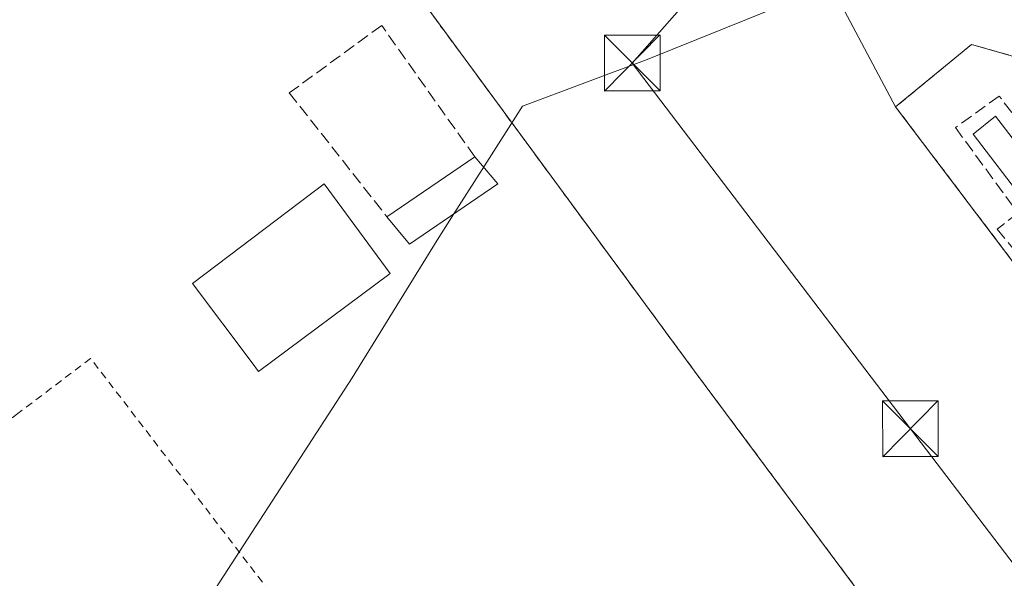
# Model space of a CAD drawing. Units: metres. Extents: x 607304 to 610764, y 4738520 to 4740888.
# Drawn here: x 608644 to 608777, y 4739339 to 4739414 of the extents above; entities that cross this region are included whole.
import ezdxf

# ---------------------------------------------------------------- set-up
doc = ezdxf.new("R2010")
doc.units = ezdxf.units.M
doc.header["$MEASUREMENT"] = 0
doc.linetypes.add('DGN Style 2', pattern=[1.6480167562047852, 0.988810053722871, -0.6592067024819142])
doc.linetypes.add('DGN Style 3', pattern=[2.307223458686699, 1.648016756204785, -0.6592067024819142])
for name, color, linetype, lineweight in [('Alambrada', 7, 'DGN Style 2', 0), ('Arbolado forestal CxS', 92, 'Continuous', 0), ('Cultivos herbáceos CxS', 92, 'Continuous', 0), ('Depósito de residuos Cxs', 6, 'Continuous', 0), ('Edificación Cxs', 1, 'Continuous', 13), ('Entidad de ámbito territorial', 7, 'Continuous', 0), ('Entidad de ámbito territorial CxS', 92, 'Continuous', 0), ('Instalación de tratamiento de aguas CxS', 135, 'Continuous', 0), ('Municipio', 91, 'Continuous', 13), ('Municipio CxS', 4, 'Continuous', 0), ('Muro lineal', 1, 'DGN Style 3', 13), ('Núcleo urbano CxS', 7, 'Continuous', 0), ('Obra de contención lineal', 1, 'DGN Style 3', 13), ('Planta de tratamiento de residuos CxS', 135, 'Continuous', 0), ('Recinto industrial CxS', 135, 'Continuous', 0), ('Tendido', 6, 'Continuous', 0), ('Torre de tendido puntual', 7, 'Continuous', 0), ('Valla', 7, 'DGN Style 2', 0)]:
    doc.layers.add(name, color=color, linetype=linetype, lineweight=lineweight)

# ---------------------------------------------------------------- blocks, each defined once
blk = doc.blocks.new('*U12')
at = {"layer": 'Arbolado forestal CxS', "color": 92, "linetype": 'Continuous', "lineweight": 0}
blk.add_polyline3d([(608805.9600999998, 4739401.190099999, 409.3543000000063), (608772.4901000002, 4739410.7401, 408.9456999999966), (608762.2600999996, 4739402.3301, 409.0910000000004), (608753.5066999998, 4739418.864900001, 408.3521000000038), (608710.1996999999, 4739466.6567, 408.5752999999968), (608702.8192999996, 4739474.0963, 408.998900000006), (608702.5401, 4739474.377699999, 409.0173999999971), (608709.4250999996, 4739479.870300001, 409.0669000000053), (608713.8598999997, 4739483.1667, 408.4278000000049)], dxfattribs=at)
blk = doc.blocks.new('*U27')
at = {"layer": 'Municipio CxS', "color": 4, "linetype": 'Continuous', "lineweight": 0, "flags": 128}
blk.add_lwpolyline([(608665.8800000006, 4739330.119999998), (608689.0779999997, 4739365.891000001), (608700.5430000002, 4739384.409), (608702.4749999989, 4739387.443), (608706.8930000003, 4739394.38), (608712.0139999999, 4739402.42), (608728.8170000003, 4739408.694000001), (608745.6150000001, 4739415.476000001), (608754.0840000004, 4739418.622999999), (608754.4629999994, 4739418.762999999), (608763.8819999996, 4739422.920999999), (608765.5250000011, 4739423.273), (608766.408999999, 4739423.461999999), (608781.4269999998, 4739428.150000001)], dxfattribs=at)
blk = doc.blocks.new('*U28')
at = {"layer": 'Entidad de ámbito territorial CxS', "color": 92, "linetype": 'Continuous', "lineweight": 0, "flags": 128}
blk.add_lwpolyline([(608665.8800000006, 4739330.119999998), (608689.0779999997, 4739365.891000001), (608700.5430000002, 4739384.409), (608702.4749999989, 4739387.443), (608706.8930000003, 4739394.38), (608712.0139999999, 4739402.42), (608728.8170000003, 4739408.694000001), (608745.6150000001, 4739415.476000001), (608754.0840000004, 4739418.622999999), (608754.4629999994, 4739418.762999999), (608763.8819999996, 4739422.920999999), (608765.5250000011, 4739423.273), (608766.408999999, 4739423.461999999), (608781.4269999998, 4739428.150000001)], dxfattribs=at)
blk = doc.blocks.new('5TTEND')
at = {"layer": 'Planta de tratamiento de residuos CxS', "color": 7, "linetype": 'Continuous', "lineweight": 0}
for p, q in [((-0.375, 0.3754), (0.375, -0.3746)), ((0.3720000000000001, 0.3784000000000001), (-0.3720000000000001, -0.3776))]:
    blk.add_line(p, q, dxfattribs=at)
at = {"layer": 'Planta de tratamiento de residuos CxS', "color": 7, "linetype": 'Continuous', "lineweight": 0, "flags": 128}
blk.add_lwpolyline([(-0.375, -0.3746), (0.375, -0.3746), (0.375, 0.3754), (-0.375, 0.3754), (-0.3720000000000001, -0.3776)], dxfattribs=at)

msp = doc.modelspace()

# ---------------------------------------------------------------- linework, layer by layer
at = {"layer": 'Alambrada', "color": 7, "linetype": 'DGN Style 2', "lineweight": 0}
msp.add_polyline3d([(608797.0701000001, 4739355.9301, 409.2704999999987), (608815.4401000004, 4739369.5801, 409.9394000000029), (608812.6201, 4739373.8201, 410.7887000000046), (608821.6700999998, 4739380.190099999, 411.7834000000003), (608805.9600999998, 4739401.190099999, 409.6192000000011), (608772.4901000002, 4739410.7401, 409.9446999999927), (608762.2600999996, 4739402.3301, 409.3916999999929), (608793.8501000004, 4739360.630100001, 410.2920000000013), (608797.0701000001, 4739355.9301, 409.2704999999987)], dxfattribs=at)
at = {"layer": 'Arbolado forestal CxS', "color": 92, "linetype": 'Continuous', "lineweight": 0, "extrusion": (-0.005401400517968918, 0.02384220015624001, 0.9997011425241817), "elevation": 110118.5789282668, "flags": 128}
msp.add_lwpolyline([(-1640924.868081276, -4486402.565668041), (-1640894.335340789, -4486419.279797163), (-1640882.499991265, -4486413.336177581)], dxfattribs=at)
at = {"layer": 'Arbolado forestal CxS', "color": 92, "linetype": 'Continuous', "lineweight": 0}
msp.add_polyline3d([(608702.5401, 4739474.377699999, 409.0173999999971), (608702.8192999996, 4739474.0963, 408.998900000006), (608710.1996999999, 4739466.6567, 408.5752999999968), (608753.5066999998, 4739418.864900001, 408.3521000000038), (608762.2600999996, 4739402.3301, 409.0910000000004)], dxfattribs=at)
at = {"layer": 'Cultivos herbáceos CxS', "color": 92, "linetype": 'Continuous', "lineweight": 0}
for points in [[(608765.8701, 4739325.5601, 409.6009999999951), (608748.8777999999, 4739348.3771, 409.6805000000023), (608735.1801000005, 4739366.770099999, 409.4468000000052), (608699.2945999998, 4739415.528100001, 408.9737000000023), (608681.4600999998, 4739439.7601, 408.7639999999956), (608661.1201, 4739423.970100001, 409.0445000000037), (608653.3476999998, 4739433.831800001, 409.0676999999997), (608662.0182999996, 4739441.508300001, 409.0516999999964), (608668.5351, 4739447.277899999, 409.0397999999986), (608702.5401, 4739474.377699999, 409.0173999999971), (608702.8192999996, 4739474.0963, 408.998900000006), (608710.1996999999, 4739466.6567, 408.5752999999968), (608753.5066999998, 4739418.864900001, 408.3521000000038), (608762.2600999996, 4739402.3301, 409.0910000000004), (608793.8501000004, 4739360.630100001, 409.1349999999948)], [(608702.5401, 4739474.377699999, 409.0173999999971), (608702.8192999996, 4739474.0963, 408.998900000006), (608710.1996999999, 4739466.6567, 408.5752999999968), (608753.5066999998, 4739418.864900001, 408.3521000000038), (608762.2600999996, 4739402.3301, 409.0910000000004)], [(608653.3476999998, 4739433.831800001, 409.0676999999997), (608661.1201, 4739423.970100001, 409.0445000000037), (608681.4600999998, 4739439.7601, 408.7639999999956), (608699.2945999998, 4739415.528100001, 408.9737000000023), (608735.1801000005, 4739366.770099999, 409.4468000000052), (608748.8777999999, 4739348.3771, 409.6805000000023), (608765.8701, 4739325.5601, 409.6009999999951), (608748.8777999999, 4739312.524599999, 409.8283999999985), (608716.1401000004, 4739287.4101, 410.0905000000057), (608719.3901000004, 4739283.270099999, 410.1122000000032), (608748.8777999999, 4739244.9614, 410.6103000000003), (608790.4600999998, 4739190.940099999, 411.2180999999982), (608748.1330000004, 4739158.1425, 411.1269999999931)], [(608762.2600999996, 4739402.3301, 409.0910000000004), (608793.8501000004, 4739360.630100001, 409.1349999999948), (608797.0701000001, 4739355.9301, 409.1496999999945), (608815.4401000004, 4739369.5801, 409.3136999999988), (608812.6201, 4739373.8201, 409.1408999999985), (608821.6700999998, 4739380.190099999, 409.3027000000002), (608805.9600999998, 4739401.190099999, 409.3543000000063)]]:
    msp.add_polyline3d(points, dxfattribs=at)
at = {"layer": 'Depósito de residuos Cxs', "color": 6, "linetype": 'Continuous', "lineweight": 0}
msp.add_polyline3d([(608782.7401000002, 4739391.9101, 412.713699999993), (608779.5800999999, 4739389.6801, 415.545299999998), (608772.7001, 4739398.640100001, 408.5310000000027), (608775.7001, 4739401.0601, 411.9554999999964), (608782.7401000002, 4739391.9101, 412.713699999993)], dxfattribs=at)
msp.add_3dface([(608782.7401000002, 4739391.9101, 412.713699999993), (608779.5800999999, 4739389.6801, 415.545299999998), (608772.7001, 4739398.640100001, 408.5310000000027), (608775.7001, 4739401.0601, 411.9554999999964)], dxfattribs=at)
at = {"layer": 'Edificación Cxs', "color": 1, "linetype": 'Continuous', "lineweight": 13, "extrusion": (0.07666470305196978, 0.05205947740199563, 0.9956969087621919), "elevation": 293805.286480564, "flags": 128}
msp.add_lwpolyline([(3578900.151223373, -3152372.879963245), (3578900.151223372, -3152387.253599667)], dxfattribs=at)
at = {"layer": 'Edificación Cxs', "color": 1, "linetype": 'Continuous', "lineweight": 13, "extrusion": (-0.01903314638741215, 0.02217453948116455, 0.9995729233714736), "elevation": 93918.51718056723, "flags": 128}
msp.add_lwpolyline([(-3548717.025599589, -3198465.260058089), (-3548717.025599589, -3198460.513760828)], dxfattribs=at)
at = {"layer": 'Edificación Cxs', "color": 1, "linetype": 'Continuous', "lineweight": 13, "elevation": 411.3123999999953, "flags": 128}
msp.add_lwpolyline([(608694.2100999998, 4739379.890100001), (608676.4801000003, 4739366.710100001), (608675.6201, 4739367.870100001), (608667.5800999999, 4739378.550100001), (608685.3101000005, 4739391.960100001)], close=True, dxfattribs=at)
at = {"layer": 'Edificación Cxs', "color": 1, "linetype": 'Continuous', "lineweight": 13, "extrusion": (0.09184658848517743, -0.04145121793603933, 0.9949100465445373), "elevation": -140137.3438213186, "flags": 128}
msp.add_lwpolyline([(4570230.85935535, 1387701.081213003), (4570218.568038079, 1387708.639238822), (4570220.670851368, 1387712.923377143)], dxfattribs=at)
at = {"layer": 'Edificación Cxs', "color": 1, "linetype": 'Continuous', "lineweight": 13}
msp.add_polyline3d([(608694.2100999998, 4739379.890100001, 411.3123999999953), (608676.4801000003, 4739366.710100001, 410.709400000007), (608675.6201, 4739367.870100001, 410.9826999999932), (608667.5800999999, 4739378.550100001, 410.9484999999986), (608685.3101000005, 4739391.960100001, 410.7611000000034), (608694.2100999998, 4739379.890100001, 411.3123999999953)], dxfattribs=at)
msp.add_3dface([(608708.6901000004, 4739391.9901, 411.6925999999949), (608696.7801000001, 4739383.880100001, 411.6925999999949), (608693.7600999996, 4739387.550100001, 411.6925999999949), (608705.6001000004, 4739395.590100001, 411.6925999999949)], dxfattribs=at)
at = {"layer": 'Entidad de ámbito territorial', "color": 7, "linetype": 'Continuous', "lineweight": 0, "flags": 128}
msp.add_lwpolyline([(608781.4270000003, 4739428.150000002), (608766.4090000018, 4739423.462), (608765.5250000017, 4739423.272999999), (608763.8820000002, 4739422.920999999), (608754.4630000022, 4739418.762999998), (608754.084000001, 4739418.623000001), (608745.6150000007, 4739415.476000002), (608728.8170000009, 4739408.694000003), (608712.0140000005, 4739402.420000001), (608706.8930000009, 4739394.380000001), (608702.4750000016, 4739387.442999999), (608700.5430000006, 4739384.409000001), (608689.0780000003, 4739365.891), (608665.8800000012, 4739330.119999999)], dxfattribs=at)
at = {"layer": 'Instalación de tratamiento de aguas CxS', "color": 135, "linetype": 'Continuous', "lineweight": 0}
msp.add_polyline3d([(608815.4401000004, 4739369.5801, 409.9394000000029), (608797.0701000001, 4739355.9301, 409.2704999999987), (608793.8501000004, 4739360.630100001, 410.2920000000013), (608762.2600999996, 4739402.3301, 409.3916999999929), (608772.4901000002, 4739410.7401, 409.9446999999927), (608805.9600999998, 4739401.190099999, 409.6192000000011), (608821.6700999998, 4739380.190099999, 411.7834000000003), (608812.6201, 4739373.8201, 410.7887000000046)], close=True, dxfattribs=at)
msp.add_polyline3d([(608797.0701000001, 4739355.9301, 409.2704999999987), (608793.8501000004, 4739360.630100001, 410.2920000000013), (608762.2600999996, 4739402.3301, 409.3916999999929), (608772.4901000002, 4739410.7401, 409.9446999999927), (608805.9600999998, 4739401.190099999, 409.6192000000011), (608821.6700999998, 4739380.190099999, 411.7834000000003), (608812.6201, 4739373.8201, 410.7887000000046), (608815.4401000004, 4739369.5801, 409.9394000000029)], dxfattribs=at)
at = {"layer": 'Municipio', "color": 91, "linetype": 'Continuous', "lineweight": 13, "flags": 128}
msp.add_lwpolyline([(608781.4270000003, 4739428.150000002), (608766.4090000018, 4739423.462), (608765.5250000017, 4739423.272999999), (608763.8820000002, 4739422.920999999), (608754.4630000022, 4739418.762999998), (608754.084000001, 4739418.623000001), (608745.6150000007, 4739415.476000002), (608728.8170000009, 4739408.694000003), (608712.0140000005, 4739402.420000001), (608706.8930000009, 4739394.380000001), (608702.4750000016, 4739387.442999999), (608700.5430000006, 4739384.409000001), (608689.0780000003, 4739365.891), (608665.8800000012, 4739330.119999999)], dxfattribs=at)
msp.add_lwpolyline([(608781.4270000003, 4739428.150000002), (608766.4090000018, 4739423.462), (608765.5250000017, 4739423.272999999), (608763.8820000002, 4739422.920999999), (608754.4630000022, 4739418.762999998), (608754.084000001, 4739418.623000001), (608745.6150000007, 4739415.476000002), (608728.8170000009, 4739408.694000003), (608712.0140000005, 4739402.420000001), (608706.8930000009, 4739394.380000001), (608702.4750000016, 4739387.442999999), (608700.5430000006, 4739384.409000001), (608689.0780000003, 4739365.891), (608665.8800000012, 4739330.119999999)], dxfattribs=at)
at = {"layer": 'Municipio CxS', "color": 4, "linetype": 'Continuous', "lineweight": 0, "flags": 128}
msp.add_lwpolyline([(608781.4269999998, 4739428.150000001), (608766.408999999, 4739423.461999999), (608765.5250000011, 4739423.273), (608763.8819999996, 4739422.920999999), (608754.4629999994, 4739418.762999999), (608754.0840000004, 4739418.622999999), (608745.6150000001, 4739415.476000001), (608728.8170000003, 4739408.694000001), (608712.0139999999, 4739402.42), (608706.8930000003, 4739394.38), (608702.4749999989, 4739387.443), (608700.5430000002, 4739384.409), (608689.0779999997, 4739365.891000001), (608665.8800000006, 4739330.119999998)], dxfattribs=at)
at = {"layer": 'Muro lineal', "color": 1, "linetype": 'DGN Style 3', "lineweight": 13}
msp.add_polyline3d([(608705.6001000004, 4739395.590100001, 410.3606), (608693.0601000005, 4739413.300100001, 415.3555000000051), (608680.6201, 4739404.220100001, 411.1140000000014), (608693.7600999996, 4739387.550100001, 411.6925999999949)], dxfattribs=at)
at = {"layer": 'Núcleo urbano CxS', "color": 7, "linetype": 'Continuous', "lineweight": 0, "extrusion": (-0.005401400517968918, 0.02384220015624001, 0.9997011425241817), "elevation": 110118.5789282668, "flags": 128}
msp.add_lwpolyline([(-1640924.868081276, -4486402.565668041), (-1640894.335340789, -4486419.279797163), (-1640882.499991265, -4486413.336177581)], dxfattribs=at)
at = {"layer": 'Núcleo urbano CxS', "color": 7, "linetype": 'Continuous', "lineweight": 0}
for points in [[(608542.7673000004, 4739335.2105, 409.668399999995), (608545.2209000001, 4739343.0547, 409.540599999993), (608546.0113000004, 4739347.957699999, 409.5145000000048), (608546.3513000002, 4739352.9671, 409.4483000000037), (608545.9748999998, 4739354.400699999, 409.4257999999973), (608551.6969, 4739358.693299999, 409.357799999998), (608591.7880999995, 4739385.038899999, 409.1490000000049), (608631.8797000004, 4739414.825099999, 409.1284000000014), (608653.3476999998, 4739433.831800001, 409.0676999999997), (608661.1201, 4739423.970100001, 409.0445000000037), (608681.4600999998, 4739439.7601, 408.7639999999956), (608699.2945999998, 4739415.528100001, 408.9737000000023), (608735.1801000005, 4739366.770099999, 409.4468000000052), (608748.8777999999, 4739348.3771, 409.6805000000023), (608765.8701, 4739325.5601, 409.6009999999951)], [(608653.3476999998, 4739433.831800001, 409.0676999999997), (608661.1201, 4739423.970100001, 409.0445000000037), (608681.4600999998, 4739439.7601, 408.7639999999956), (608699.2945999998, 4739415.528100001, 408.9737000000023), (608735.1801000005, 4739366.770099999, 409.4468000000052), (608748.8777999999, 4739348.3771, 409.6805000000023), (608765.8701, 4739325.5601, 409.6009999999951), (608748.8777999999, 4739312.524599999, 409.8283999999985), (608716.1401000004, 4739287.4101, 410.0905000000057), (608719.3901000004, 4739283.270099999, 410.1122000000032), (608748.8777999999, 4739244.9614, 410.6103000000003), (608790.4600999998, 4739190.940099999, 411.2180999999982), (608748.1330000004, 4739158.1425, 411.1269999999931)], [(608762.2600999996, 4739402.3301, 409.0910000000004), (608793.8501000004, 4739360.630100001, 409.1349999999948), (608797.0701000001, 4739355.9301, 409.1496999999945), (608815.4401000004, 4739369.5801, 409.3136999999988), (608812.6201, 4739373.8201, 409.1408999999985), (608821.6700999998, 4739380.190099999, 409.3027000000002), (608805.9600999998, 4739401.190099999, 409.3543000000063)]]:
    msp.add_polyline3d(points, dxfattribs=at)
msp.add_polyline3d([(608805.9600999998, 4739401.190099999, 409.3543000000063), (608821.6700999998, 4739380.190099999, 409.3027000000002), (608812.6201, 4739373.8201, 409.1408999999985), (608815.4401000004, 4739369.5801, 409.3136999999988), (608797.0701000001, 4739355.9301, 409.1496999999945), (608793.8501000004, 4739360.630100001, 409.1349999999948), (608762.2600999996, 4739402.3301, 409.0910000000004), (608772.4901000002, 4739410.7401, 408.9456999999966)], close=True, dxfattribs=at)
at = {"layer": 'Obra de contención lineal', "color": 1, "linetype": 'DGN Style 3', "lineweight": 13}
msp.add_polyline3d([(608806.3901000004, 4739391.110099999, 408.7657000000036), (608804.6201, 4739393.5601, 409.9646000000066), (608796.4200999998, 4739387.690099999, 411.6689999999944), (608788.2100999998, 4739398.1601, 417.5956000000006), (608783.4600999998, 4739394.210100001, 414.334400000007), (608776.2100999998, 4739403.780099999, 413.704700000002), (608770.3000999996, 4739399.5601, 408.8659000000043), (608778.7301000003, 4739388.040100001, 417.4848000000056), (608775.9401000004, 4739385.880100001, 417.4673000000039), (608784.5701000001, 4739375.270099999, 410.582899999994), (608788.8800999997, 4739378.5001, 408.3944000000047)], dxfattribs=at)
at = {"layer": 'Recinto industrial CxS', "color": 135, "linetype": 'Continuous', "lineweight": 0}
for points in [[(608541.7801000001, 4739335.590100001, 413.2887000000046), (608544.1001000004, 4739340.710100001, 413.1910999999964), (608545.5301000001, 4739346.130100001, 412.2810000000027), (608546.0701000001, 4739351.720100001, 410.9179000000004), (608545.9200999998, 4739355.470100001, 411.879700000005), (608546.7301000003, 4739356.300100001, 411.804099999994), (608593.7401000002, 4739387.540100001, 411.9538999999932), (608629.2462999999, 4739415.528100001, 423.5574999999953), (608653.0100999996, 4739434.2601, 419.8945999999996), (608661.1201, 4739423.970100001, 412.8758999999991), (608681.4600999998, 4739439.7601, 411.9651000000013), (608699.2945999998, 4739415.528100001, 412.6635999999999), (608735.1801000005, 4739366.770099999, 410.4854999999953), (608748.8777999999, 4739348.3771, 410.5780999999988), (608765.8701, 4739325.5601, 409.8012000000017)], [(608681.4600999998, 4739439.7601, 411.9651000000013), (608699.2945999998, 4739415.528100001, 412.6635999999999), (608735.1801000005, 4739366.770099999, 410.4854999999953), (608748.8777999999, 4739348.3771, 410.5780999999988), (608765.8701, 4739325.5601, 409.8012000000017), (608748.8777999999, 4739312.524599999, 409.9857999999949), (608716.1401000004, 4739287.4101, 410.5399999999936)]]:
    msp.add_polyline3d(points, dxfattribs=at)
at = {"layer": 'Tendido', "color": 6, "linetype": 'Continuous', "lineweight": 0}
msp.add_polyline3d([(608748.5610999997, 4739432.935500001, 411.8659999999945), (608726.7987000003, 4739408.2227, 414.1745999999985), (608764.2374, 4739359.0101, 410.0271999999969), (608795.3260000005, 4739318.2641, 410.8289999999979), (608826.9436999997, 4739276.5922, 409.7644), (608862.2657000005, 4739230.5546, 410.3233999999939), (608899.0696, 4739183.967800001, 411.851800000004), (608846.4567999998, 4739128.078000001, 412.0418000000063), (608807.2378000002, 4739086.805299999, 413.3552000000054), (608786.5947000004, 4739059.765699999, 415.6114999999991)], dxfattribs=at)
at = {"layer": 'Valla', "color": 7, "linetype": 'DGN Style 2', "lineweight": 0}
for points in [[(608653.0100999996, 4739434.2601, 419.8945999999996), (608661.1201, 4739423.970100001, 412.8758999999991), (608681.4600999998, 4739439.7601, 411.9651000000013), (608735.1801000005, 4739366.770099999, 410.4854999999953), (608765.8701, 4739325.5601, 409.8012000000017), (608716.1401000004, 4739287.4101, 410.5399999999936)], [(608716.1401000004, 4739287.4101, 410.5399999999936), (608653.8701, 4739368.4801, 409.7066999999952), (608644.0701000001, 4739361.0701, 409.7939000000042), (608637.4001000002, 4739356.050100001, 409.9168000000063), (608589.8901000004, 4739320.210100001, 409.6110999999946), (608608.2801000001, 4739295.780099999, 411.9109000000026)]]:
    msp.add_polyline3d(points, dxfattribs=at)

# ---------------------------------------------------------------- block references
at = {"layer": 'Arbolado forestal CxS', "color": 92, "linetype": 'Continuous', "lineweight": 0}
msp.add_blockref('*U12', (0, 0), dxfattribs=at)
at = {"layer": 'Entidad de ámbito territorial CxS', "color": 92, "linetype": 'Continuous', "lineweight": 0}
msp.add_blockref('*U28', (0, 0), dxfattribs=at)
at = {"layer": 'Municipio CxS', "color": 4, "linetype": 'Continuous', "lineweight": 0}
msp.add_blockref('*U27', (0, 0), dxfattribs=at)
at = {"layer": 'Torre de tendido puntual', "color": 7, "linetype": 'Continuous', "lineweight": 0, "xscale": 10, "yscale": 10, "zscale": 10}
for p in [(608726.7987000003, 4739408.2227, 414.1745999999985), (608764.2374, 4739359.0101, 410.0271999999969)]:
    msp.add_blockref('5TTEND', p, dxfattribs=at)

doc.saveas('drawing.dxf')
